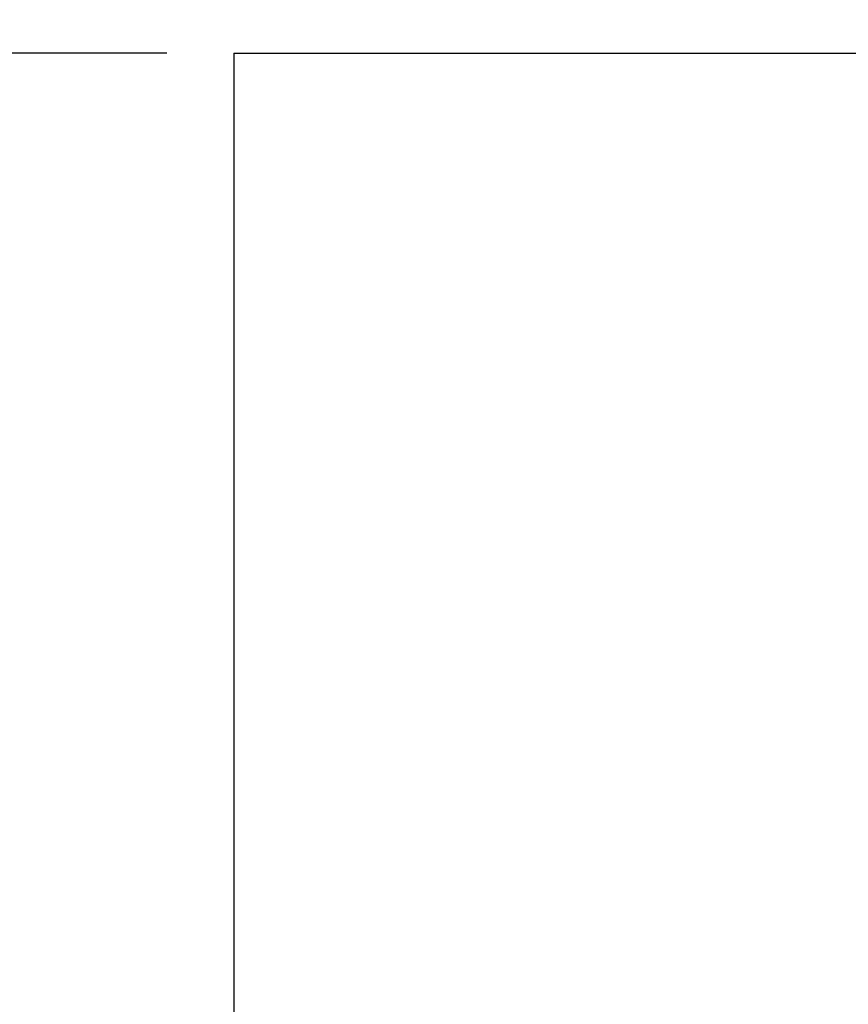
# Model space of a CAD drawing. Units: millimetres. Extents: x 40 to 99447, y 3 to 111367.
# Drawn here: x 47 to 48, y 9 to 10 of the extents above; entities that cross this region are included whole.
import ezdxf

# ---------------------------------------------------------------- set-up
doc = ezdxf.new("R2010")
doc.units = ezdxf.units.MM
doc.styles.add('N-TRON-B', font='txt')
doc.dimstyles.new('中', dxfattribs={"dimtxt": 0.22, "dimasz": 0.12, "dimexe": 0.15, "dimexo": 0.06, "dimgap": 0.0375, "dimtad": 0, "dimdec": 3, "dimzin": 0, "dimdsep": 46, "dimtxsty": 'N-TRON-B', "dimcen": 0.1, "dimclrd": 5, "dimclre": 5, "dimclrt": 5, "dimadec": 0, "dimazin": 0, "dimtfac": 1, "dimtdec": 3, "dimtofl": 0, "dimtmove": 0, "dimatfit": 3, "dimfxl": 1, "dimtolj": 1, "dimtzin": 0, "dimlwd": -1, "dimlwe": -1, "dimarcsym": 0})

# ---------------------------------------------------------------- blocks, each defined once
blk = doc.blocks.new('*D7')
at = {"color": 5, "transparency": 16777216}
for p, q in [((47.05709, 9.65895), (45.24975, 9.65895)), ((45.39975, 9.53895), (45.39975, 8.04667)), ((47.05709, 7.92667), (45.24975, 7.92667))]:
    blk.add_line(p, q, dxfattribs=at)
for points in [[(45.37975, 9.53895), (45.41975, 9.53895), (45.39975, 9.65895)], [(45.37975, 8.04667), (45.41975, 8.04667), (45.39975, 7.92667)]]:
    blk.add_solid(points, dxfattribs=at)
at = {"layer": 'Defpoints', "color": 0, "transparency": 16777216}
for p in [(47.11709, 9.65895), (45.39975, 7.92667), (47.11709, 7.92667)]:
    blk.add_point(p, dxfattribs=at)
at = {"color": 5, "transparency": 16777216, "char_height": 0.22, "attachment_point": 5, "rotation": 90, "style": 'N-TRON-B'}
for s, insert in [('\\A1;[44.00mm]', (45.60487, 8.79281)), ('\\A1;1.732', (45.25225, 8.79281))]:
    blk.add_mtext(s, dxfattribs=dict(at, insert=insert))
blk = doc.blocks.new('*D8')
at = {"color": 5, "transparency": 16777216}
for p, q in [((47.11709, 9.71895), (47.11709, 10.78005)), ((64.43992, 9.71895), (64.43992, 10.78005)), ((47.23709, 10.63005), (54.73529, 10.63005)), ((64.31992, 10.63005), (56.82172, 10.63005))]:
    blk.add_line(p, q, dxfattribs=at)
for points in [[(47.23709, 10.65005), (47.23709, 10.61005), (47.11709, 10.63005)], [(64.31992, 10.65005), (64.31992, 10.61005), (64.43992, 10.63005)]]:
    blk.add_solid(points, dxfattribs=at)
at = {"layer": 'Defpoints', "color": 0, "transparency": 16777216}
for p in [(64.43992, 10.63005), (47.11709, 9.65895), (64.43992, 9.65895)]:
    blk.add_point(p, dxfattribs=at)
at = {"color": 5, "transparency": 16777216, "char_height": 0.22, "attachment_point": 5, "style": 'N-TRON-B'}
for s, insert in [('\\A1;17.323', (55.77851, 10.77755)), ('\\A1;[440.00mm]', (55.77851, 10.42493))]:
    blk.add_mtext(s, dxfattribs=dict(at, insert=insert))

msp = doc.modelspace()

# ---------------------------------------------------------------- linework, layer by layer
for q in [(64.43992, 9.65895), (47.11709, 7.92667)]:
    msp.add_line((47.11709, 9.65895), q)

# ---------------------------------------------------------------- dimensions: what is measured, and where the dimension line sits
dim = msp.add_linear_dim(base=(64.43992, 10.63005), p1=(47.11709, 9.65895), p2=(64.43992, 9.65895), dimstyle='中', override={"dimpost": '\\X'})
dim.commit()
dim.dimension.update_dxf_attribs({"geometry": '*D8', "text_midpoint": (55.77851, 10.63005)})
dim = msp.add_linear_dim(base=(45.39975, 7.92667), p1=(47.11709, 9.65895), p2=(47.11709, 7.92667), angle=90, dimstyle='中', override={"dimpost": '\\X'})
dim.commit()
dim.dimension.update_dxf_attribs({"geometry": '*D7', "text_midpoint": (45.39975, 8.79281), "dimtype": 160})

doc.saveas('drawing.dxf')
